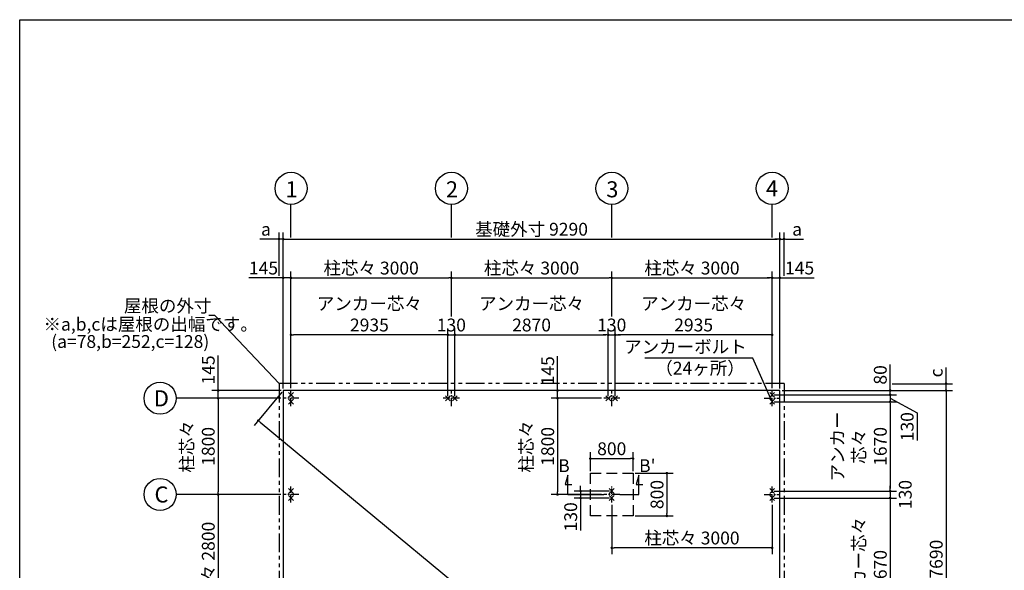
# Model space of a CAD drawing. Extents: x 280 to 32454, y 171 to 22819.
# Drawn here: x 280 to 18697, y 12523 to 22819 of the extents above; entities that cross this region are included whole.
import ezdxf

# ---------------------------------------------------------------- set-up
doc = ezdxf.new("R2010")
doc.units = 0
doc.header["$LTSCALE"] = 4
doc.header["$PDMODE"] = 3
doc.header["$PDSIZE"] = 2
for name, pattern in [('CENTER', [2, 1.25, -0.25, 0.25, -0.25]), ('HIDDEN', [0.375, 0.25, -0.125]), ('PHANTOM', [2.5, 1.25, -0.25, 0.25, -0.25, 0.25, -0.25])]:
    doc.linetypes.add(name, pattern=pattern)
doc.layers.get('0').update_dxf_attribs({"linetype": 'CONTINUOUS'})
doc.layers.get('DEFPOINTS').update_dxf_attribs({"linetype": 'CONTINUOUS'})
for name, color, linetype in [('センター', 3, 'CENTER'), ('仕様書枠', 230, 'CONTINUOUS'), ('寸法', 4, 'CONTINUOUS'), ('想像線', 6, 'PHANTOM'), ('文字', 7, 'CONTINUOUS'), ('点線', 2, 'HIDDEN'), ('部品1', 7, 'CONTINUOUS')]:
    doc.layers.add(name, color=color, linetype=linetype)
doc.styles.get("Standard").update_dxf_attribs({"font": 'isocp.shx', "bigfont": 'bigfont.shx'})
doc.styles.add('STYLE1', font='isocp.shx', dxfattribs={"bigfont": 'bigfont.shx'})
doc.dimstyles.new('INABA_S80', dxfattribs={"dimscale": 80, "dimtxt": 3, "dimasz": 0.6, "dimexe": 1.5, "dimexo": 0.5, "dimgap": 0.8, "dimtad": 3, "dimdsep": 46, "dimtxsty": 'STANDARD', "dimblk1": 'DOT', "dimblk2": 'DOT', "dimsah": 1, "dimcen": 0, "dimclrt": 7, "dimadec": 0, "dimazin": 0, "dimtfac": 1, "dimtix": 1, "dimtmove": 0, "dimatfit": 2, "dimldrblk": 'DOT', "dimfxl": 1, "dimtolj": 1, "dimtzin": 0, "dimarcsym": 0})

# ---------------------------------------------------------------- blocks, each defined once
blk = doc.blocks.new('_DOT')
at = {"color": 0, "linetype": 'ByBlock', "ltscale": 50}
blk.add_line((-0.5, 0), (-1, 0), dxfattribs=at)
at = {"color": 0, "linetype": 'ByBlock', "ltscale": 50, "const_width": 0.5}
blk.add_lwpolyline([(-0.25, 0, 1), (0.25, 0, 1)], format="xyb", close=True, dxfattribs=at)
blk = doc.blocks.new('*D8')
at = {"layer": 'DEFPOINTS', "color": 0, "ltscale": 50}
for p in [(5204, 13940), (3991, 11140), (5204, 11140)]:
    blk.add_point(p, dxfattribs=at)
at = {"layer": '寸法', "color": 0, "lineweight": -2, "ltscale": 50}
for p, q in [((5164, 13940), (3871, 13940)), ((3991, 13892), (3991, 11188)), ((5164, 11140), (3871, 11140))]:
    blk.add_line(p, q, dxfattribs=at)
at = {"layer": '寸法', "color": 0, "lineweight": -2, "ltscale": 50, "xscale": 48, "yscale": 48, "zscale": 48}
for p, rotation in [((3991, 13940), 90), ((3991, 11140), 270)]:
    blk.add_blockref('_DOT', p, dxfattribs=dict(at, rotation=rotation))
at = {"layer": '寸法', "color": 7, "ltscale": 50, "insert": (3807, 12540), "char_height": 240, "attachment_point": 5, "rotation": 90}
blk.add_mtext('\\A1;柱芯々 2800', dxfattribs=at)
blk = doc.blocks.new('*D9')
at = {"layer": 'DEFPOINTS', "color": 0, "ltscale": 50}
for p in [(5209, 15885), (3991, 15740), (5204, 15740)]:
    blk.add_point(p, dxfattribs=at)
at = {"layer": '寸法', "color": 0, "lineweight": -2, "ltscale": 50}
for p, q in [((3991, 15933), (3991, 16542)), ((5169, 15885), (3871, 15885)), ((3991, 15740), (3991, 15885)), ((5164, 15740), (3871, 15740)), ((3991, 15692), (3991, 15644))]:
    blk.add_line(p, q, dxfattribs=at)
at = {"layer": '寸法', "color": 0, "lineweight": -2, "ltscale": 50, "xscale": 48, "yscale": 48, "zscale": 48}
for p, rotation in [((3991, 15885), 270), ((3991, 15740), 90)]:
    blk.add_blockref('_DOT', p, dxfattribs=dict(at, rotation=rotation))
at = {"layer": '寸法', "color": 7, "ltscale": 50, "insert": (3807, 16269), "char_height": 240, "attachment_point": 5, "rotation": 90}
blk.add_mtext('\\A1;145', dxfattribs=at)
blk = doc.blocks.new('*D4')
at = {"layer": 'DEFPOINTS', "color": 0, "ltscale": 50}
for p in [(5209, 15885), (14499, 8195), (14034, 7634)]:
    blk.add_point(p, dxfattribs=at)
at = {"layer": '寸法', "color": 0, "lineweight": -2, "ltscale": 50}
for p, q in [((5183, 15854), (4668, 15231)), ((4781, 15293), (13997, 7664)), ((14473, 8164), (13958, 7541))]:
    blk.add_line(p, q, dxfattribs=at)
at = {"layer": '寸法', "color": 0, "lineweight": -2, "ltscale": 50, "xscale": 48, "yscale": 48, "zscale": 48}
for p, rotation in [((4744, 15324), 140.383001235128), ((14034, 7634), 320.383001235128)]:
    blk.add_blockref('_DOT', p, dxfattribs=dict(at, rotation=rotation))
at = {"layer": '寸法', "color": 7, "ltscale": 50, "insert": (9506, 11621), "char_height": 240, "attachment_point": 5, "rotation": 320.383}
blk.add_mtext('\\A1;12059.9', dxfattribs=at)
blk = doc.blocks.new('*D16')
at = {"layer": 'DEFPOINTS', "color": 0, "ltscale": 50}
for p in [(14499, 18717), (5209, 15885), (14499, 15885)]:
    blk.add_point(p, dxfattribs=at)
at = {"layer": '寸法', "color": 0, "lineweight": -2, "ltscale": 50}
for p, q in [((5209, 15925), (5209, 18837)), ((14499, 15925), (14499, 18837)), ((5257, 18717), (14451, 18717))]:
    blk.add_line(p, q, dxfattribs=at)
at = {"layer": '寸法', "color": 0, "lineweight": -2, "ltscale": 50, "xscale": 48, "yscale": 48, "zscale": 48, "rotation": 180}
blk.add_blockref('_DOT', (5209, 18717), dxfattribs=at)
at = {"layer": '寸法', "color": 0, "lineweight": -2, "ltscale": 50, "xscale": 48, "yscale": 48, "zscale": 48}
blk.add_blockref('_DOT', (14499, 18717), dxfattribs=at)
at = {"layer": '寸法', "color": 7, "ltscale": 50, "insert": (9854, 18901), "char_height": 240, "attachment_point": 5}
blk.add_mtext('\\A1;基礎外寸 9290', dxfattribs=at)
blk = doc.blocks.new('*D15')
at = {"layer": 'DEFPOINTS', "color": 0, "ltscale": 50}
for p in [(14354, 17991), (14354, 15890), (14499, 15885)]:
    blk.add_point(p, dxfattribs=at)
at = {"layer": '寸法', "color": 0, "lineweight": -2, "ltscale": 50}
for p, q in [((14354, 15930), (14354, 18111)), ((14499, 15925), (14499, 18111)), ((14306, 17991), (14258, 17991)), ((14354, 17991), (14499, 17991)), ((14547, 17991), (15141, 17991))]:
    blk.add_line(p, q, dxfattribs=at)
at = {"layer": '寸法', "color": 0, "lineweight": -2, "ltscale": 50, "xscale": 48, "yscale": 48, "zscale": 48}
blk.add_blockref('_DOT', (14354, 17991), dxfattribs=at)
at = {"layer": '寸法', "color": 0, "lineweight": -2, "ltscale": 50, "xscale": 48, "yscale": 48, "zscale": 48, "rotation": 180}
blk.add_blockref('_DOT', (14499, 17991), dxfattribs=at)
at = {"layer": '寸法', "color": 7, "ltscale": 50, "insert": (14868, 18175), "char_height": 240, "attachment_point": 5}
blk.add_mtext('\\A1;145', dxfattribs=at)
blk = doc.blocks.new('*D14')
at = {"layer": 'DEFPOINTS', "color": 0, "ltscale": 50}
for p in [(5354, 16926), (5354, 15890), (8289, 15740)]:
    blk.add_point(p, dxfattribs=at)
at = {"layer": '寸法', "color": 0, "lineweight": -2, "ltscale": 50}
for p, q in [((5354, 15930), (5354, 17046)), ((8289, 15780), (8289, 17046)), ((8241, 16926), (5402, 16926))]:
    blk.add_line(p, q, dxfattribs=at)
at = {"layer": '寸法', "color": 0, "lineweight": -2, "ltscale": 50, "xscale": 48, "yscale": 48, "zscale": 48, "rotation": 180}
blk.add_blockref('_DOT', (5354, 16926), dxfattribs=at)
at = {"layer": '寸法', "color": 0, "lineweight": -2, "ltscale": 50, "xscale": 48, "yscale": 48, "zscale": 48}
blk.add_blockref('_DOT', (8289, 16926), dxfattribs=at)
at = {"layer": '寸法', "color": 7, "ltscale": 50, "insert": (6821, 17310), "char_height": 240, "attachment_point": 5}
blk.add_mtext('\\A1;アンカー芯々\\P2935', dxfattribs=at)
blk = doc.blocks.new('*D13')
at = {"layer": 'DEFPOINTS', "color": 0, "ltscale": 50}
for p in [(5354, 17991), (5209, 15885), (5354, 15890)]:
    blk.add_point(p, dxfattribs=at)
at = {"layer": '寸法', "color": 0, "lineweight": -2, "ltscale": 50}
for p, q in [((5209, 15925), (5209, 18111)), ((5354, 15930), (5354, 18111)), ((5161, 17991), (4567, 17991)), ((5354, 17991), (5209, 17991)), ((5402, 17991), (5450, 17991))]:
    blk.add_line(p, q, dxfattribs=at)
at = {"layer": '寸法', "color": 0, "lineweight": -2, "ltscale": 50, "xscale": 48, "yscale": 48, "zscale": 48}
blk.add_blockref('_DOT', (5209, 17991), dxfattribs=at)
at = {"layer": '寸法', "color": 0, "lineweight": -2, "ltscale": 50, "xscale": 48, "yscale": 48, "zscale": 48, "rotation": 180}
blk.add_blockref('_DOT', (5354, 17991), dxfattribs=at)
at = {"layer": '寸法', "color": 7, "ltscale": 50, "insert": (4840, 18175), "char_height": 240, "attachment_point": 5}
blk.add_mtext('\\A1;145', dxfattribs=at)
blk = doc.blocks.new('*D12')
at = {"layer": 'DEFPOINTS', "color": 0, "ltscale": 50}
for p in [(5209, 18717), (5131, 17991), (5209, 15885)]:
    blk.add_point(p, dxfattribs=at)
at = {"layer": '寸法', "color": 0, "lineweight": -2, "ltscale": 50}
for p, q in [((5131, 18031), (5131, 18837)), ((5209, 15925), (5209, 18837)), ((5083, 18717), (4770, 18717)), ((5209, 18717), (5131, 18717)), ((5257, 18717), (5305, 18717))]:
    blk.add_line(p, q, dxfattribs=at)
at = {"layer": '寸法', "color": 0, "lineweight": -2, "ltscale": 50, "xscale": 48, "yscale": 48, "zscale": 48}
blk.add_blockref('_DOT', (5131, 18717), dxfattribs=at)
at = {"layer": '寸法', "color": 0, "lineweight": -2, "ltscale": 50, "xscale": 48, "yscale": 48, "zscale": 48, "rotation": 180}
blk.add_blockref('_DOT', (5209, 18717), dxfattribs=at)
at = {"layer": '寸法', "color": 7, "ltscale": 50, "insert": (4886, 18901), "char_height": 240, "attachment_point": 5}
blk.add_mtext('\\A1;a', dxfattribs=at)
blk = doc.blocks.new('*D17')
at = {"layer": 'DEFPOINTS', "color": 0, "ltscale": 50}
for p in [(14499, 18717), (14577, 17991), (14499, 15885)]:
    blk.add_point(p, dxfattribs=at)
at = {"layer": '寸法', "color": 0, "lineweight": -2, "ltscale": 50}
for p, q in [((14499, 15925), (14499, 18837)), ((14577, 18031), (14577, 18837)), ((14451, 18717), (14403, 18717)), ((14499, 18717), (14577, 18717)), ((14625, 18717), (14938, 18717))]:
    blk.add_line(p, q, dxfattribs=at)
at = {"layer": '寸法', "color": 0, "lineweight": -2, "ltscale": 50, "xscale": 48, "yscale": 48, "zscale": 48}
blk.add_blockref('_DOT', (14499, 18717), dxfattribs=at)
at = {"layer": '寸法', "color": 0, "lineweight": -2, "ltscale": 50, "xscale": 48, "yscale": 48, "zscale": 48, "rotation": 180}
blk.add_blockref('_DOT', (14577, 18717), dxfattribs=at)
at = {"layer": '寸法', "color": 7, "ltscale": 50, "insert": (14821, 18901), "char_height": 240, "attachment_point": 5}
blk.add_mtext('\\A1;a', dxfattribs=at)
blk = doc.blocks.new('*D24')
at = {"layer": 'DEFPOINTS', "color": 0, "ltscale": 50}
for p in [(14354, 13875), (14354, 11205), (16561, 11205)]:
    blk.add_point(p, dxfattribs=at)
at = {"layer": '寸法', "color": 0, "lineweight": -2, "ltscale": 50}
for p, q in [((14394, 13875), (16681, 13875)), ((16561, 13827), (16561, 11253)), ((14394, 11205), (16681, 11205))]:
    blk.add_line(p, q, dxfattribs=at)
at = {"layer": '寸法', "color": 0, "lineweight": -2, "ltscale": 50, "xscale": 48, "yscale": 48, "zscale": 48}
for p, rotation in [((16561, 13875), 90), ((16561, 11205), 270)]:
    blk.add_blockref('_DOT', p, dxfattribs=dict(at, rotation=rotation))
at = {"layer": '寸法', "color": 7, "ltscale": 50, "insert": (16177, 12540), "char_height": 240, "attachment_point": 5, "rotation": 90}
blk.add_mtext('\\A1;アンカー芯々\\P2670', dxfattribs=at)
blk = doc.blocks.new('*D22')
at = {"layer": 'DEFPOINTS', "color": 0, "ltscale": 50}
for p in [(14499, 15885), (16561, 15885), (14354, 15805)]:
    blk.add_point(p, dxfattribs=at)
at = {"layer": '寸法', "color": 0, "lineweight": -2, "ltscale": 50}
for p, q in [((16561, 15933), (16561, 16373)), ((14539, 15885), (16681, 15885)), ((16561, 15805), (16561, 15885)), ((14394, 15805), (16681, 15805)), ((16561, 15757), (16561, 15709))]:
    blk.add_line(p, q, dxfattribs=at)
at = {"layer": '寸法', "color": 0, "lineweight": -2, "ltscale": 50, "xscale": 48, "yscale": 48, "zscale": 48}
for p, rotation in [((16561, 15885), 270), ((16561, 15805), 90)]:
    blk.add_blockref('_DOT', p, dxfattribs=dict(at, rotation=rotation))
at = {"layer": '寸法', "color": 7, "ltscale": 50, "insert": (16377, 16177), "char_height": 240, "attachment_point": 5, "rotation": 90}
blk.add_mtext('\\A1;80', dxfattribs=at)
blk = doc.blocks.new('*D21')
at = {"layer": 'DEFPOINTS', "color": 0, "ltscale": 50}
for p in [(14354, 15805), (14354, 15675), (16561, 15675)]:
    blk.add_point(p, dxfattribs=at)
at = {"layer": '寸法', "color": 0, "lineweight": -2, "ltscale": 50}
for p, q in [((16561, 15853), (16561, 15901)), ((14394, 15805), (16681, 15805)), ((14394, 15675), (16681, 15675)), ((16561, 15805), (16561, 15675)), ((16561, 15805), (16561, 15675)), ((16561, 15740), (17064, 15465)), ((16561, 15627), (16561, 15579)), ((17064, 15465), (17064, 14952))]:
    blk.add_line(p, q, dxfattribs=at)
at = {"layer": '寸法', "color": 0, "lineweight": -2, "ltscale": 50, "xscale": 48, "yscale": 48, "zscale": 48}
for p, rotation in [((16561, 15805), 270), ((16561, 15675), 90)]:
    blk.add_blockref('_DOT', p, dxfattribs=dict(at, rotation=rotation))
at = {"layer": '寸法', "color": 7, "ltscale": 50, "insert": (16880, 15209), "char_height": 240, "attachment_point": 5, "rotation": 90}
blk.add_mtext('\\A1;130', dxfattribs=at)
blk = doc.blocks.new('*D19')
at = {"layer": 'DEFPOINTS', "color": 0, "ltscale": 50}
for p in [(14499, 15885), (16561, 16013), (17607, 16013)]:
    blk.add_point(p, dxfattribs=at)
at = {"layer": '寸法', "color": 0, "lineweight": -2, "ltscale": 50}
for p, q in [((17607, 16061), (17607, 16318)), ((14539, 15885), (17727, 15885)), ((16601, 16013), (17727, 16013)), ((17607, 15885), (17607, 16013)), ((17607, 15837), (17607, 15789))]:
    blk.add_line(p, q, dxfattribs=at)
at = {"layer": '寸法', "color": 0, "lineweight": -2, "ltscale": 50, "xscale": 48, "yscale": 48, "zscale": 48}
for p, rotation in [((17607, 16013), 270), ((17607, 15885), 90)]:
    blk.add_blockref('_DOT', p, dxfattribs=dict(at, rotation=rotation))
at = {"layer": '寸法', "color": 7, "ltscale": 50, "insert": (17423, 16214), "char_height": 240, "attachment_point": 5, "rotation": 90}
blk.add_mtext('\\A1;c', dxfattribs=at)
blk = doc.blocks.new('*D18')
at = {"layer": 'DEFPOINTS', "color": 0, "ltscale": 50}
for p in [(14499, 15885), (14499, 8195), (17607, 8195)]:
    blk.add_point(p, dxfattribs=at)
at = {"layer": '寸法', "color": 0, "lineweight": -2, "ltscale": 50}
for p, q in [((14539, 15885), (17727, 15885)), ((17607, 15837), (17607, 8243)), ((14539, 8195), (17727, 8195))]:
    blk.add_line(p, q, dxfattribs=at)
at = {"layer": '寸法', "color": 0, "lineweight": -2, "ltscale": 50, "xscale": 48, "yscale": 48, "zscale": 48}
for p, rotation in [((17607, 15885), 90), ((17607, 8195), 270)]:
    blk.add_blockref('_DOT', p, dxfattribs=dict(at, rotation=rotation))
at = {"layer": '寸法', "color": 7, "ltscale": 50, "insert": (17423, 12040), "char_height": 240, "attachment_point": 5, "rotation": 90}
blk.add_mtext('\\A1;基礎外寸 7690', dxfattribs=at)
blk = doc.blocks.new('*D28')
at = {"layer": 'DEFPOINTS', "color": 0, "ltscale": 50}
for p in [(11419, 16926), (14354, 15890), (11419, 15740)]:
    blk.add_point(p, dxfattribs=at)
at = {"layer": '寸法', "color": 0, "lineweight": -2, "ltscale": 50}
for p, q in [((11419, 15780), (11419, 17046)), ((14354, 15930), (14354, 17046)), ((14306, 16926), (11467, 16926))]:
    blk.add_line(p, q, dxfattribs=at)
at = {"layer": '寸法', "color": 0, "lineweight": -2, "ltscale": 50, "xscale": 48, "yscale": 48, "zscale": 48, "rotation": 180}
blk.add_blockref('_DOT', (11419, 16926), dxfattribs=at)
at = {"layer": '寸法', "color": 0, "lineweight": -2, "ltscale": 50, "xscale": 48, "yscale": 48, "zscale": 48}
blk.add_blockref('_DOT', (14354, 16926), dxfattribs=at)
at = {"layer": '寸法', "color": 7, "ltscale": 50, "insert": (12886, 17310), "char_height": 240, "attachment_point": 5}
blk.add_mtext('\\A1;アンカー芯々\\P2935', dxfattribs=at)
blk = doc.blocks.new('*D34')
at = {"layer": 'DEFPOINTS', "color": 0, "ltscale": 50}
for p in [(11419, 16926), (11289, 15740), (11419, 15740)]:
    blk.add_point(p, dxfattribs=at)
at = {"layer": '寸法', "color": 0, "lineweight": -2, "ltscale": 50}
for p, q in [((11289, 15780), (11289, 17046)), ((11419, 15780), (11419, 17046)), ((11241, 16926), (11193, 16926)), ((11289, 16926), (11419, 16926)), ((11467, 16926), (11515, 16926))]:
    blk.add_line(p, q, dxfattribs=at)
at = {"layer": '寸法', "color": 0, "lineweight": -2, "ltscale": 50, "xscale": 48, "yscale": 48, "zscale": 48}
blk.add_blockref('_DOT', (11289, 16926), dxfattribs=at)
at = {"layer": '寸法', "color": 0, "lineweight": -2, "ltscale": 50, "xscale": 48, "yscale": 48, "zscale": 48, "rotation": 180}
blk.add_blockref('_DOT', (11419, 16926), dxfattribs=at)
at = {"layer": '寸法', "color": 7, "ltscale": 50, "insert": (11354, 17110), "char_height": 240, "attachment_point": 5}
blk.add_mtext('\\A1;130', dxfattribs=at)
blk = doc.blocks.new('*D35')
at = {"layer": 'DEFPOINTS', "color": 0, "ltscale": 50}
for p in [(8354, 17991), (8354, 17230), (5354, 15890)]:
    blk.add_point(p, dxfattribs=at)
at = {"layer": '寸法', "color": 0, "lineweight": -2, "ltscale": 50}
for p, q in [((5354, 15930), (5354, 18111)), ((8354, 17270), (8354, 18111)), ((5402, 17991), (8306, 17991))]:
    blk.add_line(p, q, dxfattribs=at)
at = {"layer": '寸法', "color": 0, "lineweight": -2, "ltscale": 50, "xscale": 48, "yscale": 48, "zscale": 48, "rotation": 180}
blk.add_blockref('_DOT', (5354, 17991), dxfattribs=at)
at = {"layer": '寸法', "color": 0, "lineweight": -2, "ltscale": 50, "xscale": 48, "yscale": 48, "zscale": 48}
blk.add_blockref('_DOT', (8354, 17991), dxfattribs=at)
at = {"layer": '寸法', "color": 7, "ltscale": 50, "insert": (6854, 18175), "char_height": 240, "attachment_point": 5}
blk.add_mtext('\\A1;柱芯々 3000', dxfattribs=at)
blk = doc.blocks.new('*D36')
at = {"layer": 'DEFPOINTS', "color": 0, "ltscale": 50}
for p in [(14354, 17991), (11354, 17230), (14354, 15890)]:
    blk.add_point(p, dxfattribs=at)
at = {"layer": '寸法', "color": 0, "lineweight": -2, "ltscale": 50}
for p, q in [((11354, 17270), (11354, 18111)), ((14354, 15930), (14354, 18111)), ((11402, 17991), (14306, 17991))]:
    blk.add_line(p, q, dxfattribs=at)
at = {"layer": '寸法', "color": 0, "lineweight": -2, "ltscale": 50, "xscale": 48, "yscale": 48, "zscale": 48, "rotation": 180}
blk.add_blockref('_DOT', (11354, 17991), dxfattribs=at)
at = {"layer": '寸法', "color": 0, "lineweight": -2, "ltscale": 50, "xscale": 48, "yscale": 48, "zscale": 48}
blk.add_blockref('_DOT', (14354, 17991), dxfattribs=at)
at = {"layer": '寸法', "color": 7, "ltscale": 50, "insert": (12854, 18175), "char_height": 240, "attachment_point": 5}
blk.add_mtext('\\A1;柱芯々 3000', dxfattribs=at)
blk = doc.blocks.new('*D38')
at = {"layer": 'DEFPOINTS', "color": 0, "ltscale": 50}
for p in [(8419, 16926), (8289, 15740), (8419, 15740)]:
    blk.add_point(p, dxfattribs=at)
at = {"layer": '寸法', "color": 0, "lineweight": -2, "ltscale": 50}
for p, q in [((8289, 15780), (8289, 17046)), ((8419, 15780), (8419, 17046)), ((8241, 16926), (8193, 16926)), ((8289, 16926), (8419, 16926)), ((8467, 16926), (8515, 16926))]:
    blk.add_line(p, q, dxfattribs=at)
at = {"layer": '寸法', "color": 0, "lineweight": -2, "ltscale": 50, "xscale": 48, "yscale": 48, "zscale": 48}
blk.add_blockref('_DOT', (8289, 16926), dxfattribs=at)
at = {"layer": '寸法', "color": 0, "lineweight": -2, "ltscale": 50, "xscale": 48, "yscale": 48, "zscale": 48, "rotation": 180}
blk.add_blockref('_DOT', (8419, 16926), dxfattribs=at)
at = {"layer": '寸法', "color": 7, "ltscale": 50, "insert": (8354, 17110), "char_height": 240, "attachment_point": 5}
blk.add_mtext('\\A1;130', dxfattribs=at)
blk = doc.blocks.new('*D39')
at = {"layer": 'DEFPOINTS', "color": 0, "ltscale": 50}
for p in [(11289, 16926), (8419, 15740), (11289, 15740)]:
    blk.add_point(p, dxfattribs=at)
at = {"layer": '寸法', "color": 0, "lineweight": -2, "ltscale": 50}
for p, q in [((8419, 15780), (8419, 17046)), ((11289, 15780), (11289, 17046)), ((8467, 16926), (11241, 16926))]:
    blk.add_line(p, q, dxfattribs=at)
at = {"layer": '寸法', "color": 0, "lineweight": -2, "ltscale": 50, "xscale": 48, "yscale": 48, "zscale": 48, "rotation": 180}
blk.add_blockref('_DOT', (8419, 16926), dxfattribs=at)
at = {"layer": '寸法', "color": 0, "lineweight": -2, "ltscale": 50, "xscale": 48, "yscale": 48, "zscale": 48}
blk.add_blockref('_DOT', (11289, 16926), dxfattribs=at)
at = {"layer": '寸法', "color": 7, "ltscale": 50, "insert": (9854, 17310), "char_height": 240, "attachment_point": 5}
blk.add_mtext('\\A1;アンカー芯々\\P2870', dxfattribs=at)
blk = doc.blocks.new('*D40')
at = {"layer": 'DEFPOINTS', "color": 0, "ltscale": 50}
for p in [(11354, 17991), (8354, 17230), (11354, 17230)]:
    blk.add_point(p, dxfattribs=at)
at = {"layer": '寸法', "color": 0, "lineweight": -2, "ltscale": 50}
for p, q in [((8354, 17270), (8354, 18111)), ((11354, 17270), (11354, 18111)), ((8402, 17991), (11306, 17991))]:
    blk.add_line(p, q, dxfattribs=at)
at = {"layer": '寸法', "color": 0, "lineweight": -2, "ltscale": 50, "xscale": 48, "yscale": 48, "zscale": 48, "rotation": 180}
blk.add_blockref('_DOT', (8354, 17991), dxfattribs=at)
at = {"layer": '寸法', "color": 0, "lineweight": -2, "ltscale": 50, "xscale": 48, "yscale": 48, "zscale": 48}
blk.add_blockref('_DOT', (11354, 17991), dxfattribs=at)
at = {"layer": '寸法', "color": 7, "ltscale": 50, "insert": (9854, 18175), "char_height": 240, "attachment_point": 5}
blk.add_mtext('\\A1;柱芯々 3000', dxfattribs=at)
blk = doc.blocks.new('*D56')
at = {"layer": 'DEFPOINTS', "color": 0, "ltscale": 50}
for p in [(5204, 15740), (3991, 13940), (5204, 13940)]:
    blk.add_point(p, dxfattribs=at)
at = {"layer": '寸法', "color": 0, "lineweight": -2, "ltscale": 50}
for p, q in [((5164, 15740), (3871, 15740)), ((3991, 15692), (3991, 13988)), ((5164, 13940), (3871, 13940))]:
    blk.add_line(p, q, dxfattribs=at)
at = {"layer": '寸法', "color": 0, "lineweight": -2, "ltscale": 50, "xscale": 48, "yscale": 48, "zscale": 48}
for p, rotation in [((3991, 15740), 90), ((3991, 13940), 270)]:
    blk.add_blockref('_DOT', p, dxfattribs=dict(at, rotation=rotation))
at = {"layer": '寸法', "color": 7, "ltscale": 50, "insert": (3607, 14840), "char_height": 240, "attachment_point": 5, "rotation": 90}
blk.add_mtext('\\A1;柱芯々\\P1800', dxfattribs=at)
blk = doc.blocks.new('*D57')
at = {"layer": 'DEFPOINTS', "color": 0, "ltscale": 50}
for p in [(14354, 15675), (14354, 14005), (16561, 14005)]:
    blk.add_point(p, dxfattribs=at)
at = {"layer": '寸法', "color": 0, "lineweight": -2, "ltscale": 50}
for p, q in [((14394, 15675), (16681, 15675)), ((16561, 15627), (16561, 14053)), ((14394, 14005), (16681, 14005))]:
    blk.add_line(p, q, dxfattribs=at)
at = {"layer": '寸法', "color": 0, "lineweight": -2, "ltscale": 50, "xscale": 48, "yscale": 48, "zscale": 48}
for p, rotation in [((16561, 15675), 90), ((16561, 14005), 270)]:
    blk.add_blockref('_DOT', p, dxfattribs=dict(at, rotation=rotation))
at = {"layer": '寸法', "color": 7, "ltscale": 50, "insert": (15977, 14840), "char_height": 240, "attachment_point": 5, "rotation": 90}
blk.add_mtext('\\A1;アンカー\\P芯々\\P1670', dxfattribs=at)
blk = doc.blocks.new('*D58')
at = {"layer": 'DEFPOINTS', "color": 0, "ltscale": 50}
for p in [(10844, 15885), (10340, 15740), (11204, 15740)]:
    blk.add_point(p, dxfattribs=at)
at = {"layer": '寸法', "color": 0, "lineweight": -2, "ltscale": 50}
for p, q in [((10340, 15933), (10340, 16527)), ((10804, 15885), (10220, 15885)), ((10340, 15740), (10340, 15885)), ((11164, 15740), (10220, 15740)), ((10340, 15692), (10340, 15644))]:
    blk.add_line(p, q, dxfattribs=at)
at = {"layer": '寸法', "color": 0, "lineweight": -2, "ltscale": 50, "xscale": 48, "yscale": 48, "zscale": 48}
for p, rotation in [((10340, 15885), 270), ((10340, 15740), 90)]:
    blk.add_blockref('_DOT', p, dxfattribs=dict(at, rotation=rotation))
at = {"layer": '寸法', "color": 7, "ltscale": 50, "insert": (10156, 16254), "char_height": 240, "attachment_point": 5, "rotation": 90}
blk.add_mtext('\\A1;145', dxfattribs=at)
blk = doc.blocks.new('*D59')
at = {"layer": 'DEFPOINTS', "color": 0, "ltscale": 50}
for p in [(11354, 13790), (14354, 13790), (11354, 12943)]:
    blk.add_point(p, dxfattribs=at)
at = {"layer": '寸法', "color": 0, "lineweight": -2, "ltscale": 50}
for p, q in [((11354, 13750), (11354, 12823)), ((14354, 13750), (14354, 12823)), ((14306, 12943), (11402, 12943))]:
    blk.add_line(p, q, dxfattribs=at)
at = {"layer": '寸法', "color": 0, "lineweight": -2, "ltscale": 50, "xscale": 48, "yscale": 48, "zscale": 48, "rotation": 180}
blk.add_blockref('_DOT', (11354, 12943), dxfattribs=at)
at = {"layer": '寸法', "color": 0, "lineweight": -2, "ltscale": 50, "xscale": 48, "yscale": 48, "zscale": 48}
blk.add_blockref('_DOT', (14354, 12943), dxfattribs=at)
at = {"layer": '寸法', "color": 7, "ltscale": 50, "insert": (12854, 13127), "char_height": 240, "attachment_point": 5}
blk.add_mtext('\\A1;柱芯々 3000', dxfattribs=at)
blk = doc.blocks.new('*D60')
at = {"layer": 'DEFPOINTS', "color": 0, "ltscale": 50}
for p in [(11204, 15740), (10340, 13940), (11204, 13940)]:
    blk.add_point(p, dxfattribs=at)
at = {"layer": '寸法', "color": 0, "lineweight": -2, "ltscale": 50}
for p, q in [((11164, 15740), (10220, 15740)), ((10340, 15692), (10340, 13988)), ((11164, 13940), (10220, 13940))]:
    blk.add_line(p, q, dxfattribs=at)
at = {"layer": '寸法', "color": 0, "lineweight": -2, "ltscale": 50, "xscale": 48, "yscale": 48, "zscale": 48}
for p, rotation in [((10340, 15740), 90), ((10340, 13940), 270)]:
    blk.add_blockref('_DOT', p, dxfattribs=dict(at, rotation=rotation))
at = {"layer": '寸法', "color": 7, "ltscale": 50, "insert": (9956, 14840), "char_height": 240, "attachment_point": 5, "rotation": 90}
blk.add_mtext('\\A1;柱芯々\\P1800', dxfattribs=at)
blk = doc.blocks.new('*D61')
at = {"layer": 'DEFPOINTS', "color": 0, "ltscale": 50}
for p in [(14354, 14005), (14354, 13875), (16561, 13875)]:
    blk.add_point(p, dxfattribs=at)
at = {"layer": '寸法', "color": 0, "lineweight": -2, "ltscale": 50}
for p, q in [((14394, 14005), (16681, 14005)), ((16561, 14053), (16561, 14101)), ((16561, 14005), (16561, 13875)), ((14394, 13875), (16681, 13875)), ((16561, 13827), (16561, 13779))]:
    blk.add_line(p, q, dxfattribs=at)
at = {"layer": '寸法', "color": 0, "lineweight": -2, "ltscale": 50, "xscale": 48, "yscale": 48, "zscale": 48}
for p, rotation in [((16561, 14005), 270), ((16561, 13875), 90)]:
    blk.add_blockref('_DOT', p, dxfattribs=dict(at, rotation=rotation))
at = {"layer": '寸法', "color": 7, "ltscale": 50, "insert": (16844, 13940), "char_height": 240, "attachment_point": 5, "rotation": 90}
blk.add_mtext('\\A1;130', dxfattribs=at)
blk = doc.blocks.new('*D62')
at = {"layer": 'DEFPOINTS', "color": 0, "ltscale": 50}
for p in [(11354, 14005), (10770, 13875), (11354, 13875)]:
    blk.add_point(p, dxfattribs=at)
at = {"layer": '寸法', "color": 0, "lineweight": -2, "ltscale": 50}
for p, q in [((11314, 14005), (10650, 14005)), ((10770, 14053), (10770, 14101)), ((10770, 14005), (10770, 13875)), ((11314, 13875), (10650, 13875)), ((10770, 13827), (10770, 13267))]:
    blk.add_line(p, q, dxfattribs=at)
at = {"layer": '寸法', "color": 0, "lineweight": -2, "ltscale": 50, "xscale": 48, "yscale": 48, "zscale": 48}
for p, rotation in [((10770, 14005), 270), ((10770, 13875), 90)]:
    blk.add_blockref('_DOT', p, dxfattribs=dict(at, rotation=rotation))
at = {"layer": '寸法', "color": 7, "ltscale": 50, "insert": (10586, 13523), "char_height": 240, "attachment_point": 5, "rotation": 90}
blk.add_mtext('\\A1;130', dxfattribs=at)
blk = doc.blocks.new('*D63')
at = {"layer": 'DEFPOINTS', "color": 0, "ltscale": 50}
for p in [(11754, 14612), (10954, 14340), (11754, 14340)]:
    blk.add_point(p, dxfattribs=at)
at = {"layer": '寸法', "color": 0, "lineweight": -2, "ltscale": 50}
for p, q in [((10954, 14380), (10954, 14732)), ((11002, 14612), (11706, 14612)), ((11754, 14380), (11754, 14732))]:
    blk.add_line(p, q, dxfattribs=at)
at = {"layer": '寸法', "color": 0, "lineweight": -2, "ltscale": 50, "xscale": 48, "yscale": 48, "zscale": 48, "rotation": 180}
blk.add_blockref('_DOT', (10954, 14612), dxfattribs=at)
at = {"layer": '寸法', "color": 0, "lineweight": -2, "ltscale": 50, "xscale": 48, "yscale": 48, "zscale": 48}
blk.add_blockref('_DOT', (11754, 14612), dxfattribs=at)
at = {"layer": '寸法', "color": 7, "ltscale": 50, "insert": (11354, 14796), "char_height": 240, "attachment_point": 5}
blk.add_mtext('\\A1;800', dxfattribs=at)
blk = doc.blocks.new('*D64')
at = {"layer": 'DEFPOINTS', "color": 0, "ltscale": 50}
for p in [(11754, 14340), (11754, 13540), (12385, 13540)]:
    blk.add_point(p, dxfattribs=at)
at = {"layer": '寸法', "color": 0, "lineweight": -2, "ltscale": 50}
for p, q in [((11794, 14340), (12505, 14340)), ((12385, 14292), (12385, 13588)), ((11794, 13540), (12505, 13540))]:
    blk.add_line(p, q, dxfattribs=at)
at = {"layer": '寸法', "color": 0, "lineweight": -2, "ltscale": 50, "xscale": 48, "yscale": 48, "zscale": 48}
for p, rotation in [((12385, 14340), 90), ((12385, 13540), 270)]:
    blk.add_blockref('_DOT', p, dxfattribs=dict(at, rotation=rotation))
at = {"layer": '寸法', "color": 7, "ltscale": 50, "insert": (12201, 13940), "char_height": 240, "attachment_point": 5, "rotation": 90}
blk.add_mtext('\\A1;800', dxfattribs=at)

msp = doc.modelspace()

# ---------------------------------------------------------------- linework, layer by layer
at = {"layer": 'センター', "ltscale": 30}
for p, q in [((5353.826, 15590.216), (5353.826, 15890.216)), ((8353.826, 15590.216), (8353.826, 15890.216)), ((11353.826, 15590.216), (11353.826, 15890.216)), ((14353.826, 15590.216), (14353.826, 15890.216)), ((5503.826, 15740.216), (5203.826, 15740.216)), ((8503.826, 15740.216), (8203.826, 15740.216)), ((11503.826, 15740.216), (11203.826, 15740.216)), ((14203.826, 15740.216), (14503.826, 15740.216)), ((5353.826, 13790.216), (5353.826, 14090.216)), ((14353.826, 13790.216), (14353.826, 14090.216)), ((5503.826, 13940.216), (5203.826, 13940.216)), ((11503.826, 13940.216), (11203.826, 13940.216)), ((14203.826, 13940.216), (14503.826, 13940.216))]:
    msp.add_line(p, q, dxfattribs=at)
at = {"layer": 'センター', "ltscale": 20}
msp.add_line((11353.826, 13790.216), (11353.826, 14090.216), dxfattribs=at)
at = {"layer": '仕様書枠', "ltscale": 50}
for p, q in [((280, 608), (280, 22819.2)), ((280, 22819.2), (32454.4, 22819.2)), ((5308.084, 15850.958), (5399.568, 15759.474)), ((5308.084, 15759.474), (5399.568, 15850.958)), ((14308.084, 15850.958), (14399.568, 15759.474)), ((14308.084, 15759.474), (14399.568, 15850.958)), ((5308.084, 15720.958), (5399.568, 15629.474)), ((5308.084, 15629.474), (5399.568, 15720.958)), ((8243.084, 15694.474), (8334.568, 15785.958)), ((8334.568, 15694.474), (8243.084, 15785.958)), ((8373.084, 15694.474), (8464.568, 15785.958)), ((8464.568, 15694.474), (8373.084, 15785.958)), ((11243.084, 15694.474), (11334.568, 15785.958)), ((11334.568, 15694.474), (11243.084, 15785.958)), ((11373.084, 15694.474), (11464.568, 15785.958)), ((11464.568, 15694.474), (11373.084, 15785.958)), ((14308.084, 15720.958), (14399.568, 15629.474)), ((14308.084, 15629.474), (14399.568, 15720.958)), ((5308.084, 14050.958), (5399.568, 13959.474)), ((5308.084, 13959.474), (5399.568, 14050.958)), ((11399.568, 13959.474), (11308.084, 14050.958)), ((11399.568, 14050.958), (11308.084, 13959.474)), ((14308.084, 14050.958), (14399.568, 13959.474)), ((14308.084, 13959.474), (14399.568, 14050.958)), ((5308.084, 13920.958), (5399.568, 13829.474)), ((5308.084, 13829.474), (5399.568, 13920.958)), ((11399.568, 13829.474), (11308.084, 13920.958)), ((11399.568, 13920.958), (11308.084, 13829.474)), ((14308.084, 13920.958), (14399.568, 13829.474)), ((14308.084, 13829.474), (14399.568, 13920.958))]:
    msp.add_line(p, q, dxfattribs=at)
at = {"layer": '寸法', "ltscale": 50}
for p, q in [((5353.826, 18746.927), (5353.826, 19365.437)), ((8353.826, 18746.927), (8353.826, 19365.437)), ((11353.826, 18746.927), (11353.826, 19365.437)), ((14353.826, 18746.927), (14353.826, 19355.477)), ((3909.209, 15740.216), (3205.492, 15740.216)), ((10532.144, 14300.216), (10485.556, 14126.349)), ((10532.144, 13940.216), (10532.144, 14300.216)), ((11860.014, 14300.216), (11813.426, 14126.349)), ((11860.014, 13940.216), (11860.014, 14300.216)), ((10485.556, 14126.349), (10605.556, 14126.349)), ((11813.426, 14126.349), (11933.426, 14126.349)), ((3909.209, 13940.216), (3205.492, 13940.216)), ((10532.144, 13940.216), (11203.826, 13940.216)), ((10732.144, 13940.216), (11203.826, 13940.216)), ((11503.826, 13940.216), (11860.014, 13940.216))]:
    msp.add_line(p, q, dxfattribs=at)
at = {"layer": '想像線', "ltscale": 70}
for p, q in [((5130.826, 16013.216), (5130.826, 7943.216)), ((14576.826, 16013.216), (5130.826, 16013.216)), ((14576.826, 16013.216), (14576.826, 7943.216))]:
    msp.add_line(p, q, dxfattribs=at)
at = {"layer": '点線', "ltscale": 200}
msp.add_lwpolyline([(11753.826, 13540.216), (10953.826, 13540.216), (10953.826, 14340.216), (11753.826, 14340.216)], close=True, dxfattribs=at)
at = {"layer": '部品1', "ltscale": 50}
for p, q in [((5208.826, 15885.216), (5208.826, 7795.216)), ((14498.826, 15885.216), (5208.826, 15885.216)), ((14498.826, 7795.216), (14498.826, 15885.216))]:
    msp.add_line(p, q, dxfattribs=at)
for centre in [(5355.634, 19665.431), (8355.634, 19665.431), (11355.634, 19665.431), (14354.32, 19665.601), (2905.503, 15739.931), (2905.502, 13942.651)]:
    msp.add_circle(centre, 300, dxfattribs=at)

# ---------------------------------------------------------------- texts
at = {"layer": '寸法', "color": 7, "ltscale": 50, "insert": (13878.634, 16671.585), "char_height": 240, "attachment_point": 6, "style": 'STYLE1'}
msp.add_mtext('アンカーボルト', dxfattribs=at)
at = {"layer": '文字', "ltscale": 50, "style": 'STYLE1'}
for s, p in [('B', (10352.638, 14359.112)), ("B'", (11865.941, 14359.112))]:
    msp.add_text(s, height=240, dxfattribs=at).set_placement(p)
at = {"layer": '部品1', "ltscale": 50, "style": 'STYLE1'}
for s, height, p in [('1', 300, (5251.615, 19497.367)), ('2', 300, (8251.615, 19497.367)), ('3', 300, (11251.615, 19497.367)), ('4', 300, (14238.323, 19513.96)), ('※a,b,cは屋根の出幅です。', 240, (724.992, 17004.751)), ('(a=78,b=252,c=128)', 240, (869.335, 16681.394)), ('（24ヶ所）', 240, (12168.762, 16183.401)), ('D', 300, (2789.506, 15588.29)), ('C', 300, (2801.429, 13791.011))]:
    msp.add_text(s, height=height, dxfattribs=at).set_placement(p)
at = {"layer": '部品1', "color": 7, "ltscale": 50, "insert": (3866.188, 17468.86), "char_height": 240, "attachment_point": 6, "style": 'STYLE1'}
msp.add_mtext('\\A1;屋根の外寸', dxfattribs=at)

# ---------------------------------------------------------------- dimensions: what is measured, and where the dimension line sits
at = {"layer": '寸法', "ltscale": 50}
for base, p1, p2, text, picture, middle in [((14498.826, 18716.752), (5208.826, 15885.216), (14498.826, 15885.216), '基礎外寸 <>', '*D16', (9853.826, 18900.834)), ((8353.826, 17990.774), (5353.826, 15890.216), (8353.826, 17230.169), '柱芯々 <>', '*D35', (6853.826, 18174.774)), ((11353.826, 17990.774), (8353.826, 17230.169), (11353.826, 17230.169), '柱芯々 <>', '*D40', (9853.826, 18174.774)), ((14353.826, 17990.774), (11353.826, 17230.169), (14353.826, 15890.216), '柱芯々 <>', '*D36', (12853.826, 18174.774)), ((5353.826, 16926.169), (8288.826, 15740.216), (5353.826, 15890.216), 'アンカー芯々\\P<>', '*D14', (6821.326, 17310.193)), ((11288.826, 16926.169), (8418.826, 15740.216), (11288.826, 15740.216), 'アンカー芯々\\P<>', '*D39', (9853.826, 17310.193)), ((11418.826, 16926.169), (14353.826, 15890.216), (11418.826, 15740.216), 'アンカー芯々\\P<>', '*D28', (12886.326, 17310.193))]:
    dim = msp.add_linear_dim(base=base, p1=p1, p2=p2, text=text, dimstyle='INABA_S80', dxfattribs=at)
    dim.commit()
    dim.dimension.update_dxf_attribs({"geometry": picture, "text_midpoint": middle})
for base, p1, p2, text, picture, middle in [((5208.826, 18716.752), (5130.826, 17990.774), (5208.826, 15885.216), 'a', '*D12', (4886.156, 18716.752)), ((11353.826, 12943.049), (14353.826, 13790.216), (11353.826, 13790.216), '柱芯々 <>', '*D59', (12853.826, 12943.049))]:
    dim = msp.add_linear_dim(base=base, p1=p1, p2=p2, text=text, dimstyle='INABA_S80', dxfattribs=at)
    dim.commit()
    dim.dimension.update_dxf_attribs({"geometry": picture, "text_midpoint": middle, "dimtype": 160})
for base, p1, p2, angle, text, picture, middle in [((14498.826, 18716.752), (14576.826, 17990.774), (14498.826, 15885.216), 180, 'a', '*D17', (14821.496, 18716.752)), ((17606.764, 16013.216), (14498.826, 15885.216), (16561.08, 16013.216), 90, 'c', '*D19', (17606.764, 16213.565)), ((10339.733, 13940.216), (11203.826, 15740.216), (11203.826, 13940.216), 90, '柱芯々\\P<>', '*D60', (10339.733, 14840.216))]:
    dim = msp.add_linear_dim(base=base, p1=p1, p2=p2, angle=angle, text=text, dimstyle='INABA_S80', dxfattribs=at)
    dim.commit()
    dim.dimension.update_dxf_attribs({"geometry": picture, "text_midpoint": middle, "dimtype": 160})
for base, p1, p2, picture, middle in [((5353.826, 17990.774), (5208.826, 15885.216), (5353.826, 15890.216), '*D13', (4839.856, 17990.774)), ((14353.826, 17990.774), (14498.826, 15885.216), (14353.826, 15890.216), '*D15', (14867.797, 17990.774))]:
    dim = msp.add_linear_dim(base=base, p1=p1, p2=p2, dimstyle='INABA_S80', dxfattribs=at)
    dim.commit()
    dim.dimension.update_dxf_attribs({"geometry": picture, "text_midpoint": middle, "dimtype": 160})
for base, p1, p2, picture, middle in [((8418.826, 16926.169), (8288.826, 15740.216), (8418.826, 15740.216), '*D38', (8353.826, 17110.169)), ((11418.826, 16926.169), (11288.826, 15740.216), (11418.826, 15740.216), '*D34', (11353.826, 17110.169)), ((11753.826, 14612.462), (10953.826, 14340.216), (11753.826, 14340.216), '*D63', (11353.826, 14796.462))]:
    dim = msp.add_linear_dim(base=base, p1=p1, p2=p2, dimstyle='INABA_S80', dxfattribs=at)
    dim.commit()
    dim.dimension.update_dxf_attribs({"geometry": picture, "text_midpoint": middle})
for base, p1, p2, picture, middle in [((3991.142, 15740.216), (5208.826, 15885.216), (5203.826, 15740.216), '*D9', (3991.142, 16269.358)), ((10339.733, 15740.216), (10844.152, 15885.216), (11203.826, 15740.216), '*D58', (10339.733, 16254.186)), ((16561.08, 15885.216), (14353.826, 15805.216), (14498.826, 15885.216), '*D22', (16561.08, 16177.31)), ((10770.124, 13875.216), (11353.826, 14005.216), (11353.826, 13875.216), '*D62', (10770.124, 13523.121))]:
    dim = msp.add_linear_dim(base=base, p1=p1, p2=p2, angle=90, dimstyle='INABA_S80', dxfattribs=at)
    dim.commit()
    dim.dimension.update_dxf_attribs({"geometry": picture, "text_midpoint": middle, "dimtype": 160})
for base, p1, p2, angle, override, picture, middle, dimtype in [((14034.154, 7633.863), (5208.826, 15885.216), (14498.826, 8195.216), 320.3830012, {"dimdec": 1}, '*D4', (9389.154, 11478.863), 161), ((16561.08, 15675.216), (14353.826, 15805.216), (14353.826, 15675.216), 90, {"dimtmove": 1}, '*D21', (17064.488, 15400.617), 160), ((16561.08, 13875.216), (14353.826, 14005.216), (14353.826, 13875.216), 90, {"dimtmove": 2}, '*D61', (16843.847, 13940.216), 160)]:
    dim = msp.add_linear_dim(base=base, p1=p1, p2=p2, angle=angle, dimstyle='INABA_S80', override=override, dxfattribs=at)
    dim.commit()
    dim.dimension.update_dxf_attribs({"geometry": picture, "text_midpoint": middle, "dimtype": dimtype})
for base, p1, p2, text, picture, middle in [((17606.764, 8195.216), (14498.826, 15885.216), (14498.826, 8195.216), '基礎外寸 <>', '*D18', (17422.764, 12040.216)), ((3991.142, 13940.216), (5203.826, 15740.216), (5203.826, 13940.216), '柱芯々\\P<>', '*D56', (3607.142, 14840.216)), ((16561.08, 14005.216), (14353.826, 15675.216), (14353.826, 14005.216), 'アンカー\\P芯々\\P<>', '*D57', (15977.08, 14840.216)), ((3991.142, 11140.216), (5203.826, 13940.216), (5203.826, 11140.216), '柱芯々 <>', '*D8', (3807.119, 12540.216)), ((16561.08, 11205.216), (14353.826, 13875.216), (14353.826, 11205.216), 'アンカー芯々\\P<>', '*D24', (16177.056, 12540.216))]:
    dim = msp.add_linear_dim(base=base, p1=p1, p2=p2, angle=90, text=text, dimstyle='INABA_S80', dxfattribs=at)
    dim.commit()
    dim.dimension.update_dxf_attribs({"geometry": picture, "text_midpoint": middle})
dim = msp.add_linear_dim(base=(12385.298, 13540.216), p1=(11753.826, 14340.216), p2=(11753.826, 13540.216), angle=90, dimstyle='INABA_S80', dxfattribs=at)
dim.commit()
dim.dimension.update_dxf_attribs({"geometry": '*D64', "text_midpoint": (12201.298, 13940.216)})

# ---------------------------------------------------------------- leaders
at = {"layer": '寸法', "ltscale": 50, "has_arrowhead": 0, "annotation_type": 0, "has_hookline": 1, "hookline_direction": 1}
msp.add_leader([(5130.826, 16013.216), (3928.176, 17286.652), (3880.176, 17286.652)], dimstyle='INABA_S80', dxfattribs=at)
at = {"layer": '寸法', "ltscale": 50, "has_arrowhead": 0, "annotation_type": 0, "has_hookline": 1, "hookline_direction": 1, "text_width": 1904}
msp.add_leader([(14353.826, 15675.216), (13990.634, 16487.585), (13942.634, 16487.585)], dimstyle='INABA_S80', dxfattribs=at)

doc.saveas('drawing.dxf')
